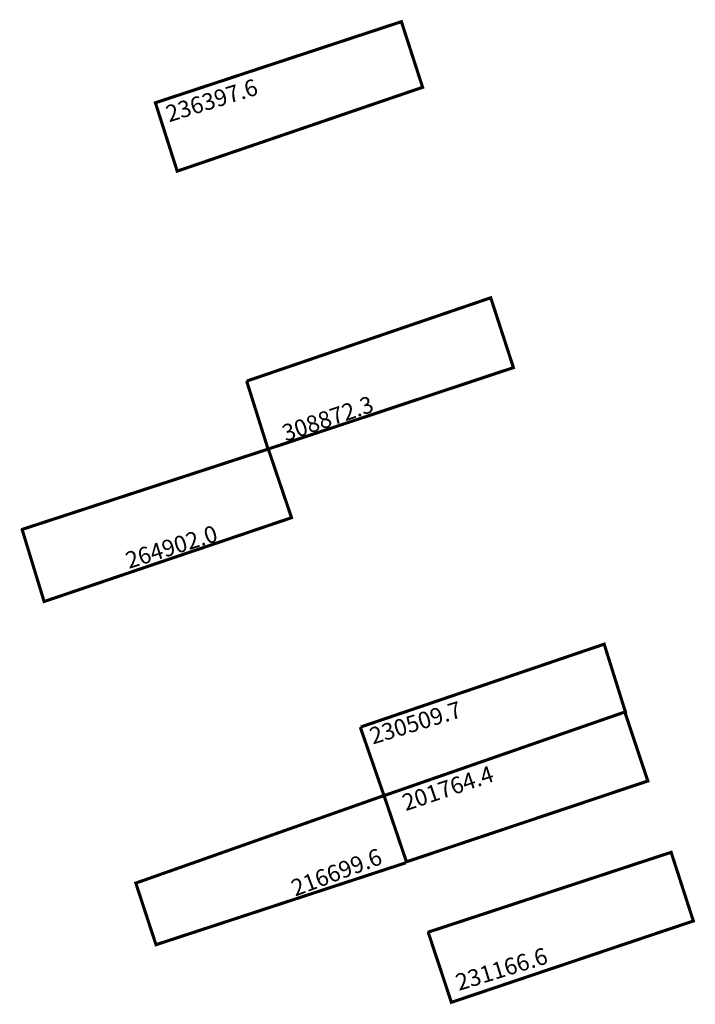
# Model space of a CAD drawing. Extents: x 189467.6 to 189532.5, y 1681400 to 1681494.6.
import ezdxf

# ---------------------------------------------------------------- set-up
doc = ezdxf.new("R2010")
doc.units = 0
doc.header["$MEASUREMENT"] = 0
doc.layers.add('DM1', color=1, linetype='CONTINUOUS')

msp = doc.modelspace()

# ---------------------------------------------------------------- linework, layer by layer
at = {"layer": 'DM1', "const_width": 0.3}
for points in [[(189480.576, 1681486.613), (189504.251, 1681494.418), (189506.29, 1681488.108), (189482.7, 1681480.05), (189480.564, 1681486.748)], [(189489.377, 1681459.867), (189512.839, 1681467.877), (189515.022, 1681461.164), (189491.506, 1681453.356)], [(189489.377, 1681459.867), (189491.449, 1681453.28)], [(189467.708, 1681445.585), (189491.457, 1681453.339), (189493.689, 1681446.738), (189469.905, 1681438.68), (189467.77, 1681445.67)], [(189500.294, 1681426.615), (189502.582, 1681420.022), (189502.582, 1681420.022), (189525.783, 1681428.079), (189523.745, 1681434.584), (189500.349, 1681426.623)], [(189502.582, 1681420.022), (189504.737, 1681413.663), (189527.938, 1681421.43), (189525.706, 1681428.128)], [(189502.471, 1681419.993), (189478.72, 1681411.615), (189480.661, 1681405.693), (189504.64, 1681413.557)], [(189506.779, 1681406.885), (189530.181, 1681414.576), (189532.317, 1681407.975), (189509.057, 1681400.155), (189506.824, 1681406.902)]]:
    msp.add_lwpolyline(points, dxfattribs=at)

# ---------------------------------------------------------------- texts
at = {"layer": 'DM1', "char_height": 1.6, "attachment_point": 1}
for s, insert, width, rotation in [('236397.6', (189481.438, 1681486.263), 20.84826, 17.33811), ('308872.3', (189492.611, 1681455.557), 11.53785, 18.88024), ('264902.0', (189477.574, 1681443.34), 20.75561, 17.41797), ('230509.7', (189501.028, 1681426.458), 18.79254, 17.12449), ('201764.4', (189504.154, 1681420.041), 23.05493, 18.66383), ('216699.6', (189493.476, 1681411.809), 13.79361, 20.60324), ('231166.6', (189509.299, 1681402.776), 17.07247, 17.19854)]:
    msp.add_mtext(s, dxfattribs=dict(at, insert=insert, width=width, rotation=rotation))

doc.saveas('drawing.dxf')
